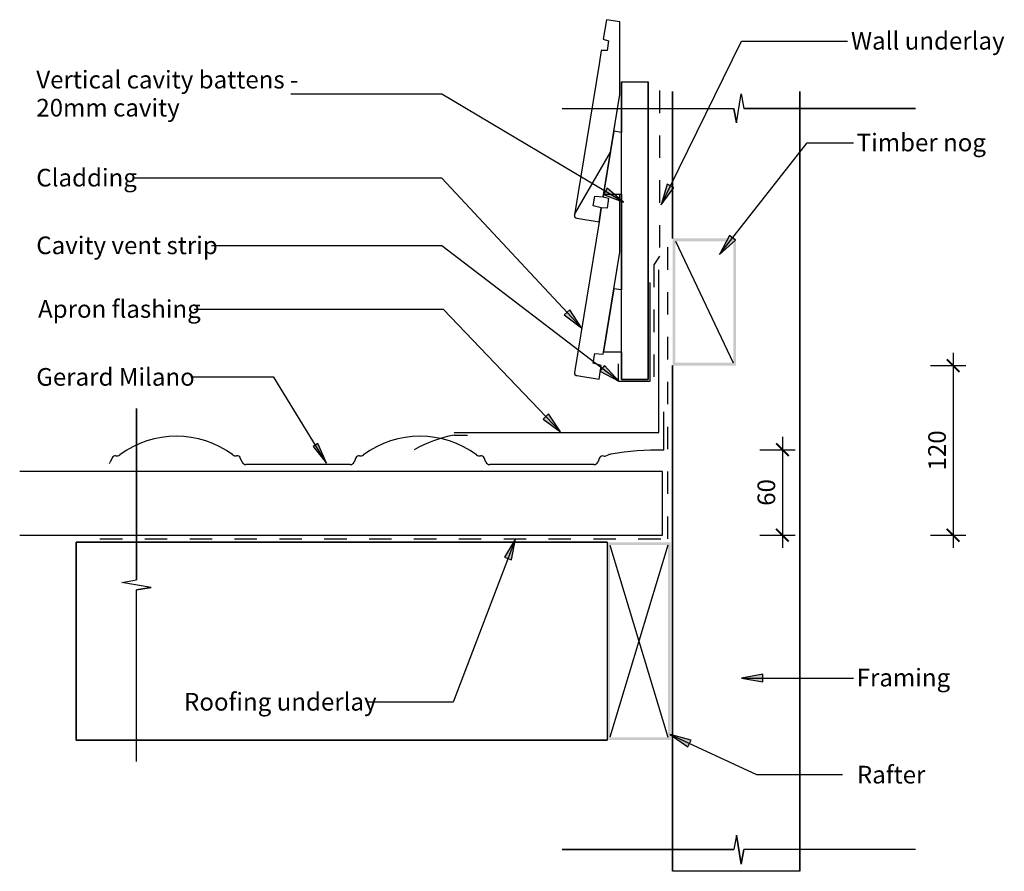
# Model space of a CAD drawing. Units: millimetres. Extents: x -347 to 350, y -301 to 301.
import ezdxf

# ---------------------------------------------------------------- set-up
doc = ezdxf.new("R2010")
doc.units = ezdxf.units.MM
doc.linetypes.add('Dash', pattern=[31.75, 15.875, -15.875])
doc.layers.get('Defpoints').update_dxf_attribs({"color": 211})
for name, color, linetype in [('_annotate', 241, 'Continuous'), ('_dim', 151, 'Continuous'), ('_hatch', 253, 'Continuous'), ('_lines', 3, 'Continuous')]:
    doc.layers.add(name, color=color, linetype=linetype)
doc.styles.add('Arial', font='arial.ttf')
doc.dimstyles.new('1 to 5', dxfattribs={"dimscale": 5, "dimtxt": 2.5, "dimasz": 1.8, "dimexe": 1.8, "dimexo": 1.8, "dimgap": 1, "dimtad": 1, "dimdec": 0, "dimzin": 0, "dimdsep": 46, "dimtxsty": 'Arial', "dimblk": 'ARCHTICK', "dimcen": 1.8, "dimdle": 1.8, "dimclrd": 256, "dimclre": 256, "dimclrt": 256, "dimaunit": 1, "dimadec": 0, "dimazin": 0, "dimtfac": 1, "dimtdec": 4, "dimtofl": 0, "dimtmove": 1, "dimatfit": 3, "dimfxl": 0, "dimtolj": 1, "dimtzin": 0, "dimarcsym": 0})

# ---------------------------------------------------------------- blocks, each defined once
blk = doc.blocks.new('_ArchTick')
at = {"color": 0, "linetype": 'ByBlock', "lineweight": -3, "const_width": 0.15}
blk.add_lwpolyline([(-0.5, -0.5), (0.5, 0.5)], dxfattribs=at)
blk = doc.blocks.new('DIMBLOCK1-gerard_milano_gr_mw_320 1')
at = {"layer": '_dim', "lineweight": -2}
for p, q in [((313.73, 65.53), (313.73, -72.47)), ((297.73, 56.53), (322.73, 56.53)), ((297.73, -63.47), (322.73, -63.47))]:
    blk.add_line(p, q, dxfattribs=at)
at = {"layer": 'Defpoints', "color": 0, "lineweight": -3}
for p in [(288.73, 56.53), (288.73, -63.47), (313.73, -63.47)]:
    blk.add_point(p, dxfattribs=at)
at = {"layer": '_dim', "lineweight": -2, "xscale": 9, "yscale": 9, "zscale": 9}
for p, rotation in [((313.73, 56.53), 90), ((313.73, -63.47), 270)]:
    blk.add_blockref('_ArchTick', p, dxfattribs=dict(at, rotation=rotation))
at = {"layer": '_dim', "insert": (302.35, -3.47), "char_height": 12.5, "attachment_point": 5, "rotation": 90, "style": 'Arial'}
blk.add_mtext('\\A1;120', dxfattribs=at)
blk = doc.blocks.new('DIMBLOCK2-gerard_milano_gr_mw_320 1')
at = {"layer": '_dim', "lineweight": -2}
for p, q in [((192.91, 6.02), (192.91, -72.47)), ((176.91, -2.98), (201.91, -2.98)), ((176.91, -63.47), (201.91, -63.47))]:
    blk.add_line(p, q, dxfattribs=at)
at = {"layer": 'Defpoints', "color": 0, "lineweight": -3}
for p in [(167.91, -2.98), (167.91, -63.47), (192.91, -63.47)]:
    blk.add_point(p, dxfattribs=at)
at = {"layer": '_dim', "lineweight": -2, "xscale": 9, "yscale": 9, "zscale": 9}
for p, rotation in [((192.91, -2.98), 90), ((192.91, -63.47), 270)]:
    blk.add_blockref('_ArchTick', p, dxfattribs=dict(at, rotation=rotation))
at = {"layer": '_dim', "insert": (181.52, -33.22), "char_height": 12.5, "attachment_point": 5, "rotation": 90, "style": 'Arial'}
blk.add_mtext('\\A1;60', dxfattribs=at)

msp = doc.modelspace()

# ---------------------------------------------------------------- hatches: boundary and pattern name
at = {"layer": '_hatch'}
h = msp.add_hatch(dxfattribs=at)
h.set_pattern_fill('FP_1', color=256, angle=180, style=0, pattern_type=2)
h.set_pattern_definition([(60, (113.86, -68.47), (-151.554, 87.5), [])])
h.paths.add_polyline_path([(63.12, 158.32), (64.73, 168.19), (58.89, 169.65), (60.02, 176.56), (66.03, 176.09), (77.86, 248.4), (77.86, 299.8), (68.29, 301.37), (66.03, 287.55), (69.89, 286.41), (68.76, 279.5), (64.73, 279.65), (45.68, 163.2), (45.66, 162.68), (45.78, 162.17), (46.03, 161.71), (46.39, 161.33), (46.83, 161.06), (47.33, 160.91)], flags=0)
for color, points in [(256, [(80.43, 172.22), (68.89, 182.16), (66.18, 177.62)]), (256, [(107.18, 170.39), (116.16, 182.7), (111.41, 185.02)]), (256, [(148.38, 135.2), (159.72, 145.37), (155.56, 148.63)]), (256, [(50.64, 83.21), (42.35, 95.98), (38.48, 92.38)]), (256, [(77.22, 45.5), (66.91, 56.71), (63.69, 52.51)]), (256, [(35.85, 9.68), (27.4, 22.36), (23.57, 18.7)]), (256, [(-129.73, -12.48), (-135.92, 1.33), (-139.28, -0.74)]), (256, [(4.02, -65.98), (-3.81, -79.05), (1.13, -80.94)]), (256, [(164.04, -164.57), (179.04, -167.22), (179.04, -161.93)]), (7, [(113.55, -204.63), (126.04, -213.35), (128.27, -208.56)])]:
    msp.add_hatch(color=color, dxfattribs=at).paths.add_polyline_path(points, flags=0)
h = msp.add_hatch(color=256, dxfattribs=at)
h.paths.add_polyline_path([(160.11, 56.53), (160.11, 146.53), (115.11, 146.53), (115.11, 56.53)], flags=0)
h.paths.add_polyline_path([(158.11, 58.53), (117.11, 58.53), (117.11, 144.53), (158.11, 144.53), (158.11, 121.2)], flags=0)
h = msp.add_hatch(color=256, dxfattribs=at)
h.paths.add_polyline_path([(113.86, -208.47), (113.86, -68.47), (68.86, -68.47), (68.86, -208.47)], flags=0)
h.paths.add_polyline_path([(111.86, -206.47), (70.86, -206.47), (70.86, -70.47), (111.86, -70.47)], flags=0)

# ---------------------------------------------------------------- linework, layer by layer
at = {"layer": '_lines'}
for p, q in [((68.29, 301.37), (66.03, 287.55)), ((68.29, 301.37), (66.03, 287.55)), ((77.86, 299.8), (68.29, 301.37)), ((77.86, 299.8), (68.29, 301.37)), ((77.86, 248.4), (77.86, 299.8)), ((77.86, 248.4), (77.86, 299.8)), ((66.03, 287.55), (69.89, 286.41)), ((66.03, 287.55), (69.89, 286.41)), ((69.89, 286.41), (68.76, 279.5)), ((69.89, 286.41), (68.76, 279.5)), ((107.18, 170.39), (163.92, 286.15)), ((163.92, 286.15), (239.01, 286.15)), ((64.73, 279.65), (63.12, 269.79)), ((64.73, 279.65), (63.12, 269.79)), ((68.76, 279.5), (64.73, 279.65)), ((68.76, 279.5), (64.73, 279.65)), ((63.12, 269.79), (45.68, 163.2)), ((63.12, 269.79), (45.68, 163.2)), ((78.92, 257.4), (78.92, 221.57)), ((78.92, 221.57), (78.92, 257.4)), ((78.92, 257.4), (97.92, 257.4)), ((97.92, 46.75), (97.92, 257.4)), ((97.92, 257.4), (97.92, 46.75)), ((-48.18, 248.71), (-154.95, 248.71)), ((80.43, 172.22), (-48.18, 248.71)), ((66.03, 176.09), (77.86, 248.4)), ((73.61, 222.44), (77.86, 248.4)), ((115.11, 250.65), (115.11, 146.53)), ((115.11, 146.53), (115.11, 250.65)), ((160.29, 228.29), (163.77, 248.9)), ((160.29, 228.29), (163.77, 248.9)), ((163.77, 248.9), (165.58, 238.59)), ((163.77, 248.9), (165.58, 238.59)), ((205.11, -301.37), (205.11, 250.65)), ((205.11, 250.65), (205.11, -301.37)), ((37.03, 238.59), (158.48, 238.59)), ((37.03, 238.59), (158.48, 238.59)), ((160.29, 228.29), (158.48, 238.59)), ((158.48, 238.59), (160.29, 228.29)), ((287.03, 238.59), (165.58, 238.59)), ((165.58, 238.59), (287.03, 238.59)), ((73.61, 222.44), (66.32, 177.88)), ((78.92, 221.57), (73.61, 222.44)), ((78.92, 177.88), (78.92, 221.57)), ((148.38, 135.2), (210.38, 214.16)), ((210.38, 214.16), (243.13, 214.16)), ((-48.18, 189.27), (-267.05, 189.27)), ((50.64, 83.21), (-48.18, 189.27)), ((68.89, 182.16), (66.18, 177.62)), ((80.43, 172.22), (68.89, 182.16)), ((111.41, 185.02), (107.18, 170.39)), ((107.18, 170.39), (116.16, 182.7)), ((116.16, 182.7), (111.41, 185.02)), ((58.89, 169.65), (60.02, 176.56)), ((58.89, 169.65), (60.02, 176.56)), ((60.02, 176.56), (66.03, 176.09)), ((60.02, 176.56), (66.03, 176.09)), ((66.03, 176.09), (66.32, 177.88)), ((66.32, 177.88), (66.03, 176.09)), ((66.03, 176.09), (69.89, 174.95)), ((66.03, 176.09), (69.89, 174.95)), ((66.18, 177.62), (80.43, 172.22)), ((66.32, 177.88), (78.92, 177.88)), ((69.89, 174.95), (68.76, 168.04)), ((69.89, 174.95), (68.76, 168.04)), ((77.86, 136.94), (77.86, 177.88)), ((77.86, 136.94), (77.86, 177.88)), ((78.92, 177.88), (78.92, 110.1)), ((78.92, 110.1), (78.92, 177.88)), ((64.73, 168.19), (58.89, 169.65)), ((64.73, 168.19), (58.89, 169.65)), ((63.12, 158.32), (64.73, 168.19)), ((63.12, 158.32), (64.73, 168.19)), ((64.73, 168.19), (63.12, 158.32)), ((68.76, 168.04), (64.73, 168.19)), ((68.76, 168.04), (64.73, 168.19)), ((47.33, 160.91), (63.12, 158.32)), ((47.33, 160.91), (63.12, 158.32)), ((63.12, 158.32), (45.68, 51.74)), ((63.12, 158.32), (45.68, 51.74)), ((155.56, 148.63), (148.38, 135.2)), ((159.72, 145.37), (155.56, 148.63)), ((-48.18, 141.37), (-211.15, 141.37)), ((77.22, 45.5), (-48.18, 141.37)), ((117.11, 144.53), (158.11, 58.53)), ((148.38, 135.2), (159.72, 145.37)), ((66.03, 64.62), (77.86, 136.94)), ((73.61, 110.97), (77.86, 136.94)), ((105.48, 9.28), (105.48, 124.28)), ((98.98, 115.25), (98.98, 45.25)), ((73.61, 110.97), (66.32, 66.41)), ((73.61, 110.97), (66.32, 66.41)), ((78.92, 110.1), (73.61, 110.97)), ((78.92, 110.1), (73.61, 110.97)), ((78.92, 66.41), (78.92, 110.1)), ((78.92, 66.41), (78.92, 110.1)), ((-46.93, 96.33), (-223.5, 96.33)), ((35.85, 9.68), (-46.93, 96.33)), ((42.35, 95.98), (38.48, 92.38)), ((38.48, 92.38), (50.64, 83.21)), ((50.64, 83.21), (42.35, 95.98)), ((58.89, 58.19), (60.02, 65.1)), ((58.89, 58.19), (60.02, 65.1)), ((60.02, 65.1), (66.03, 64.62)), ((60.02, 65.1), (66.03, 64.62)), ((66.03, 64.62), (66.32, 66.41)), ((66.32, 66.41), (78.92, 66.41)), ((66.32, 66.41), (78.92, 66.41)), ((78.92, 66.41), (78.92, 46.75)), ((78.92, 46.75), (78.92, 66.41)), ((64.73, 56.73), (58.89, 58.19)), ((64.73, 56.73), (58.89, 58.19)), ((63.12, 46.86), (64.73, 56.73)), ((63.12, 46.86), (64.73, 56.73)), ((66.91, 56.71), (63.69, 52.51)), ((77.22, 45.5), (66.91, 56.71)), ((76.98, 45.25), (76.98, 57.74)), ((115.11, 56.53), (115.11, -301.37)), ((115.11, -301.37), (115.11, 56.53)), ((47.33, 49.44), (63.12, 46.86)), ((47.33, 49.44), (63.12, 46.86)), ((63.69, 52.51), (77.22, 45.5)), ((-167.14, 48.25), (-225.75, 48.25)), ((-129.73, -12.48), (-167.14, 48.25)), ((98.98, 45.25), (76.98, 45.25)), ((78.92, 46.75), (97.92, 46.75)), ((97.92, 46.75), (78.92, 46.75)), ((-264.25, 26.28), (-264.25, -95.17)), ((-264.25, -95.17), (-264.25, 26.28)), ((27.4, 22.36), (23.57, 18.7)), ((35.85, 9.68), (27.4, 22.36)), ((108.86, -3.23), (108.86, 23.76)), ((23.57, 18.7), (35.85, 9.68)), ((-39.52, 9.28), (105.48, 9.28)), ((-39.52, 7.28), (-30.1, 7.28)), ((-135.92, 1.33), (-139.28, -0.74)), ((-129.73, -12.48), (-135.92, 1.33)), ((-139.28, -0.74), (-129.73, -12.48)), ((-281.48, -8.62), (-282.82, -11.71)), ((-189.46, -11.71), (-190.8, -8.62)), ((-149.89, -13.46), (-186.8, -13.46)), ((-112.98, -13.46), (-149.89, -13.46)), ((-108.98, -8.62), (-110.32, -11.71)), ((-16.96, -11.71), (-18.3, -8.62)), ((59.52, -13.46), (-14.3, -13.46)), ((63.52, -8.62), (62.18, -11.71)), ((107.98, -18.47), (-346.95, -18.47)), ((107.98, -18.47), (-346.95, -18.47)), ((107.98, -63.47), (107.98, -18.47)), ((107.98, -63.47), (107.98, -18.47)), ((-346.95, -63.47), (107.98, -63.47)), ((-346.95, -63.47), (107.98, -63.47)), ((68.86, -68.47), (-307.02, -68.47)), ((-307.02, -68.47), (-307.02, -208.47)), ((-307.02, -68.47), (68.86, -68.47)), ((-307.02, -208.47), (-307.02, -68.47)), ((4.02, -65.98), (-40.24, -181.69)), ((4.02, -65.98), (-3.81, -79.05)), ((1.13, -80.94), (4.02, -65.98)), ((68.86, -68.47), (68.86, -208.47)), ((70.86, -70.47), (111.86, -206.47)), ((111.86, -70.47), (70.86, -206.47)), ((-3.81, -79.05), (1.13, -80.94)), ((-274.55, -96.98), (-264.25, -95.17)), ((-274.55, -96.98), (-264.25, -95.17)), ((-253.94, -100.46), (-274.55, -96.98)), ((-253.94, -100.46), (-274.55, -96.98)), ((-253.94, -100.46), (-264.25, -102.27)), ((-264.25, -102.27), (-253.94, -100.46)), ((-264.25, -223.72), (-264.25, -102.27)), ((-264.25, -223.72), (-264.25, -102.27)), ((179.04, -161.93), (164.04, -164.57)), ((164.04, -164.57), (179.04, -167.22)), ((164.04, -164.57), (243.13, -164.57)), ((179.04, -167.22), (179.04, -161.93)), ((-40.24, -181.69), (-100.62, -181.69)), ((-307.02, -208.47), (68.86, -208.47)), ((68.86, -208.47), (-307.02, -208.47)), ((160.29, -275.69), (158.48, -286)), ((160.29, -275.69), (158.48, -286)), ((160.29, -275.69), (163.77, -296.31)), ((163.77, -296.31), (160.29, -275.69)), ((37.03, -286), (158.48, -286)), ((158.48, -286), (37.03, -286)), ((163.77, -296.31), (165.58, -286)), ((165.58, -286), (163.77, -296.31)), ((287.03, -286), (165.58, -286)), ((287.03, -286), (165.58, -286)), ((205.11, -301.37), (115.11, -301.37))]:
    msp.add_line(p, q, dxfattribs=at)
at = {"layer": '_lines', "linetype": 'Dash'}
for p, q in [((105.98, 251.19), (105.98, 133.91)), ((111.86, -66.06), (111.86, 144.84)), ((105.98, 133.91), (101.98, 127.91)), ((101.98, 127.91), (101.98, 48.55)), ((-290.12, -66.06), (111.86, -66.06))]:
    msp.add_line(p, q, dxfattribs=at)
at = {"layer": '_lines', "color": 7}
for p, q in [((113.55, -204.63), (126.04, -213.35)), ((128.27, -208.56), (113.55, -204.63)), ((113.55, -204.63), (174.51, -232.96)), ((126.04, -213.35), (128.27, -208.56)), ((174.51, -232.96), (235.47, -232.96))]:
    msp.add_line(p, q, dxfattribs=at)
at = {"layer": '_lines'}
for centre, radius, start, end in [((47.65, 162.88), 2, 170.70669, 260.70669), ((47.65, 162.88), 2, 170.70669, 260.70669), ((47.65, 51.42), 2, 170.70669, 245.70669), ((47.65, 51.42), 2, 170.70669, 260.70669), ((47.65, 51.42), 2, 245.70669, 260.70669), ((-22.24, -84.04), 92.94, 100.71203, 119.28797), ((-236.14, -60.66), 67.2, 53.44225, 126.55775), ((-63.64, -60.66), 67.2, 53.44225, 126.55775), ((-278.42, -3.37), 4.01, 263.58498, 304.28759), ((-193.86, -3.37), 4.01, 235.71241, 276.41502), ((-105.92, -3.37), 4.01, 263.58498, 304.28759), ((-21.36, -3.37), 4.01, 235.71241, 276.41502), ((66.99, -3.47), 4.02, 262.53179, 305.46821), ((75.14, -26.85), 20.93, 99.84003, 106.13259), ((106.58, -208.15), 204.94, 89.36324, 99.84003), ((-285.48, -10.56), 2.9, 313.18137, 336.56505), ((-279.4, -9.58), 2.29, 76.64853, 155.12547), ((-192.88, -9.58), 2.29, 24.87453, 103.35147), ((-186.8, -10.56), 2.9, 203.43495, 270), ((-112.98, -10.56), 2.9, 270, 336.56505), ((-106.9, -9.58), 2.29, 76.64853, 155.12547), ((-20.38, -9.58), 2.29, 24.87453, 103.35147), ((-14.3, -10.56), 2.9, 203.43495, 270.00025), ((59.52, -10.56), 2.9, 270, 336.56505), ((65.6, -9.58), 2.29, 67.77358, 155.12547)]:
    msp.add_arc(centre, radius, start, end, dxfattribs=at)

# ---------------------------------------------------------------- texts
at = {"layer": '_annotate', "char_height": 12.5, "attachment_point": 1, "style": 'Arial'}
for s, insert, width in [('Wall underlay', (241.38, 292.7), 126.2658), ('Vertical cavity battens -', (-335.2, 265.19), 218.059), ('20mm cavity', (-335.2, 245.34), 119.0506), ('Timber nog', (245.5, 220.71), 107.0253), ('Cladding', (-335.2, 195.82), 82.173), ('Cavity vent strip', (-335.2, 147.92), 149.9156), ('Apron flashing', (-333.95, 102.88), 133.481), ('Gerard Milano', (-335.2, 54.8), 132.2784), ('Framing', (245.5, -158.02), 77.3628), ('Roofing underlay', (-230.62, -175.14), 157.1308)]:
    msp.add_mtext(s, dxfattribs=dict(at, insert=insert, width=width))
at = {"layer": '_annotate', "color": 7, "insert": (245.63, -226.71), "char_height": 12.5, "width": 57.7215, "attachment_point": 1, "style": 'Arial'}
msp.add_mtext('Rafter', dxfattribs=at)

# ---------------------------------------------------------------- dimensions: what is measured, and where the dimension line sits
at = {"layer": '_dim'}
for base, p1, p2, picture, middle in [((313.73, -63.47), (288.73, 56.53), (288.73, -63.47), 'DIMBLOCK1-gerard_milano_gr_mw_320 1', (302.35, -3.47)), ((192.91, -63.47), (167.91, -2.98), (167.91, -63.47), 'DIMBLOCK2-gerard_milano_gr_mw_320 1', (181.52, -33.22))]:
    dim = msp.add_linear_dim(base=base, p1=p1, p2=p2, angle=90, dimstyle='1 to 5', dxfattribs=at)
    dim.commit()
    dim.dimension.update_dxf_attribs({"geometry": picture, "text_midpoint": middle})

doc.saveas('drawing.dxf')
